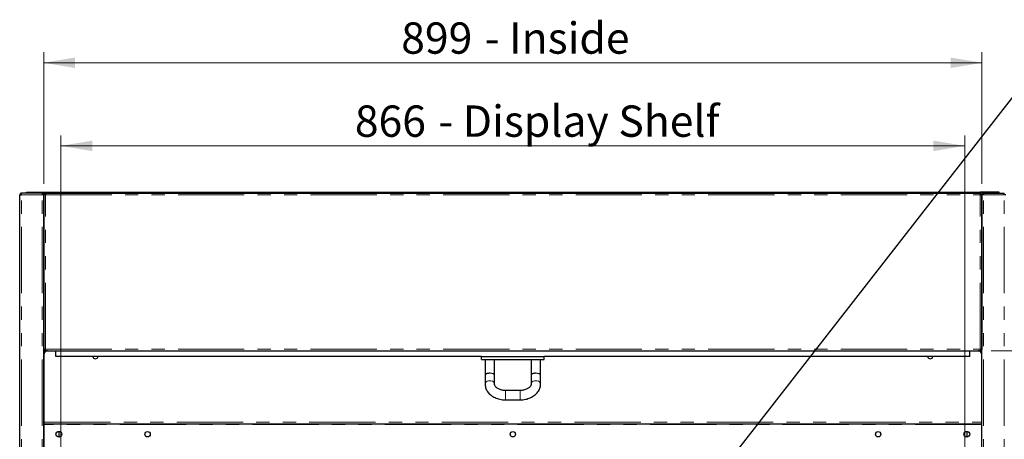
# Model space of a CAD drawing. Units: millimetres. Extents: x 0 to 586, y 0 to 420.
# Drawn here: x 167 to 262, y 274 to 314 of the extents above; entities that cross this region are included whole.
import ezdxf

# ---------------------------------------------------------------- set-up
doc = ezdxf.new("R2010")
doc.units = ezdxf.units.MM
doc.linetypes.add('PHANTOM', pattern=[12.7, 6.35, -1.27, 1.27, -1.27, 1.27, -1.27])
doc.styles.add('SLDTEXTSTYLE0', font='TXT', dxfattribs={"width": 0.605})
doc.dimstyles.new('SLDDIMSTYLE1', dxfattribs={"dimtxt": 3, "dimasz": 3, "dimexe": 0, "dimexo": 0.0625, "dimgap": 0.75, "dimtad": 0, "dimtih": 1, "dimtoh": 1, "dimdec": 1, "dimlfac": 10, "dimrnd": 1e-09, "dimzin": 12, "dimdsep": 46, "dimtxsty": 'SLDTEXTSTYLE0', "dimsah": 1, "dimcen": 0.09, "dimadec": 0, "dimazin": 3, "dimtfac": 1, "dimtofl": 0, "dimtmove": 0, "dimatfit": 3, "dimfxl": 0, "dimfrac": 2, "dimtolj": 1, "dimtzin": 12, "dimarcsym": 0})
doc.dimstyles.new('SLDDIMSTYLE2', dxfattribs={"dimtxt": 3, "dimasz": 3, "dimexe": 0, "dimexo": 0.0625, "dimgap": 0.75, "dimtad": 0, "dimtih": 1, "dimtoh": 1, "dimdec": 0, "dimlfac": 10, "dimrnd": 1e-09, "dimzin": 12, "dimdsep": 46, "dimtxsty": 'SLDTEXTSTYLE0', "dimsah": 1, "dimcen": 0.09, "dimadec": 0, "dimazin": 3, "dimtfac": 1, "dimtofl": 0, "dimtmove": 0, "dimatfit": 3, "dimfxl": 0, "dimfrac": 2, "dimtolj": 1, "dimtzin": 12, "dimarcsym": 0})
doc.dimstyles.new('SLDDIMSTYLE3', dxfattribs={"dimtxt": 0.18, "dimasz": 1, "dimexe": 0, "dimexo": 0.0625, "dimgap": 0, "dimtad": 0, "dimtih": 1, "dimtoh": 1, "dimdec": 0, "dimrnd": 1e-09, "dimzin": 0, "dimdsep": 46, "dimtxsty": 'Standard', "dimblk1": 'DOT', "dimblk2": 'DOT', "dimsah": 1, "dimcen": 0.09, "dimadec": 0, "dimazin": 0, "dimtfac": 1, "dimtdec": 0, "dimtofl": 0, "dimtmove": 0, "dimatfit": 3, "dimldrblk": 'DOT', "dimfxl": 0, "dimfrac": 2, "dimtolj": 1, "dimtzin": 0, "dimarcsym": 0})

# ---------------------------------------------------------------- blocks, each defined once
blk = doc.blocks.new('_D_1')
at = {"color": 7, "linetype": 'Continuous', "lineweight": 18}
for p, q in [((171.192, 228.27), (171.192, 302.818)), ((257.792, 228.27), (257.792, 302.818)), ((171.192, 301.818), (257.792, 301.818))]:
    blk.add_line(p, q, dxfattribs=at)
for points in [[(171.192, 301.818), (174.192, 301.318), (174.192, 302.318)], [(257.792, 301.818), (254.792, 302.318), (254.792, 301.318)]]:
    blk.add_solid(points, dxfattribs=at)
at = {"color": 7, "linetype": 'Continuous', "lineweight": 18, "char_height": 3, "attachment_point": 1, "style": 'SLDTEXTSTYLE0'}
for s, insert in [('866', (199.354, 305.685)), ('- Display Shelf', (207.354, 305.685))]:
    blk.add_mtext(s, dxfattribs=dict(at, insert=insert))
blk = doc.blocks.new('_D_4')
at = {"color": 7, "linetype": 'Continuous', "lineweight": 18}
for p, q in [((169.542, 298.193), (169.542, 310.775)), ((259.442, 298.193), (259.442, 310.775)), ((169.542, 309.775), (259.442, 309.775))]:
    blk.add_line(p, q, dxfattribs=at)
for points in [[(169.542, 309.775), (172.542, 309.275), (172.542, 310.275)], [(259.442, 309.775), (256.442, 310.275), (256.442, 309.275)]]:
    blk.add_solid(points, dxfattribs=at)
at = {"color": 7, "linetype": 'Continuous', "lineweight": 18, "char_height": 3, "attachment_point": 1, "style": 'SLDTEXTSTYLE0'}
for s, insert in [('899', (203.795, 313.642)), ('- Inside', (211.795, 313.642))]:
    blk.add_mtext(s, dxfattribs=dict(at, insert=insert))
blk = doc.blocks.new('_D_5')
at = {"color": 7, "linetype": 'Continuous', "lineweight": 18}
for p, q in [((262.564, 297.3), (283.075, 297.3)), ((282.075, 297.3), (282.075, 292.02)), ((282.075, 282.2), (282.075, 287.416)), ((260.325, 282.2), (283.075, 282.2))]:
    blk.add_line(p, q, dxfattribs=at)
for points in [[(282.075, 297.3), (281.575, 294.3), (282.575, 294.3)], [(282.075, 282.2), (282.575, 285.2), (281.575, 285.2)]]:
    blk.add_solid(points, dxfattribs=at)
at = {"color": 7, "linetype": 'Continuous', "lineweight": 18, "insert": (278.637, 291.283), "char_height": 3, "attachment_point": 1, "style": 'SLDTEXTSTYLE0'}
blk.add_mtext('151', dxfattribs=at)
blk = doc.blocks.new('_D_6')
at = {"color": 7, "linetype": 'Continuous', "lineweight": 18}
for p, q in [((260.325, 282.2), (283.075, 282.2)), ((282.075, 282.2), (282.075, 232.248)), ((282.075, 158.18), (282.075, 227.644)), ((260.292, 158.18), (283.075, 158.18))]:
    blk.add_line(p, q, dxfattribs=at)
for points in [[(282.075, 282.2), (281.575, 279.2), (282.575, 279.2)], [(282.075, 158.18), (282.575, 161.18), (281.575, 161.18)]]:
    blk.add_solid(points, dxfattribs=at)
at = {"color": 7, "linetype": 'Continuous', "lineweight": 18, "insert": (277.491, 231.511), "char_height": 3, "attachment_point": 1, "style": 'SLDTEXTSTYLE0'}
blk.add_mtext('1240', dxfattribs=at)
blk = doc.blocks.new('_D_7')
at = {"color": 7, "linetype": 'Continuous', "lineweight": 18}
for p, q in [((262.564, 297.3), (299.408, 297.3)), ((298.408, 297.3), (298.408, 207.705)), ((298.408, 91.45), (298.408, 203.101)), ((247.032, 91.45), (299.408, 91.45))]:
    blk.add_line(p, q, dxfattribs=at)
for points in [[(298.408, 297.3), (297.908, 294.3), (298.908, 294.3)], [(298.408, 91.45), (298.908, 94.45), (297.908, 94.45)]]:
    blk.add_solid(points, dxfattribs=at)
at = {"color": 7, "linetype": 'Continuous', "lineweight": 18, "insert": (293.825, 206.968), "char_height": 3, "attachment_point": 1, "style": 'SLDTEXTSTYLE0'}
blk.add_mtext('2059', dxfattribs=at)
blk = doc.blocks.new('_DOT')
at = {"color": 0, "linetype": 'ByBlock', "lineweight": -2}
blk.add_line((-0.5, 0), (-1, 0), dxfattribs=at)
at = {"color": 0, "linetype": 'ByBlock', "const_width": 0.5}
blk.add_lwpolyline([(-0.25, 0, 1), (0.25, 0, 1)], format="xyb", close=True, dxfattribs=at)

msp = doc.modelspace()

# ---------------------------------------------------------------- linework, layer by layer
at = {"color": 7, "linetype": 'Continuous', "lineweight": 25}
for p, q in [((167.402, 297.2), (167.402, 297.3)), ((167.419, 297.3), (167.402, 297.3)), ((169.435, 297.3), (167.419, 297.3)), ((167.892, 297.3), (167.892, 297.37)), ((167.892, 297.37), (168.192, 297.37)), ((168.192, 297.37), (169.712, 297.37)), ((169.435, 297.3), (169.435, 297.2)), ((169.435, 297.3), (169.442, 297.3)), ((169.442, 297.2), (169.436, 297.2)), ((169.442, 297.3), (169.712, 297.3)), ((169.442, 297.191), (169.442, 297.2)), ((169.442, 297.193), (169.542, 297.193)), ((169.542, 97.2), (169.542, 297.193)), ((169.712, 297.37), (259.272, 297.37)), ((169.712, 297.37), (169.712, 297.368)), ((169.712, 297.368), (169.712, 297.3)), ((169.712, 297.3), (169.712, 297.14)), ((169.712, 297.3), (259.272, 297.3)), ((259.272, 297.37), (259.272, 297.368)), ((260.792, 297.37), (259.272, 297.37)), ((259.272, 297.368), (259.272, 297.3)), ((259.542, 297.3), (259.272, 297.3)), ((259.272, 297.3), (259.272, 297.14)), ((259.442, 97.2), (259.442, 297.193)), ((259.542, 297.193), (259.442, 297.193)), ((259.549, 297.3), (259.542, 297.3)), ((259.542, 297.2), (259.548, 297.2)), ((259.542, 297.191), (259.542, 297.2)), ((259.549, 297.3), (261.564, 297.3)), ((259.549, 297.3), (259.549, 297.2)), ((261.092, 297.37), (260.792, 297.37)), ((261.092, 297.3), (261.092, 297.37)), ((261.564, 297.3), (261.582, 297.3)), ((261.582, 297.2), (261.582, 297.3)), ((167.242, 97.2), (167.242, 297.14)), ((167.242, 297.14), (167.402, 297.14)), ((169.552, 297.14), (169.542, 297.14)), ((169.552, 297.14), (169.552, 282.308)), ((169.712, 297.14), (169.552, 297.14)), ((259.272, 297.14), (259.432, 297.14)), ((259.432, 297.14), (259.432, 282.308)), ((259.432, 297.14), (259.442, 297.14)), ((261.742, 297.14), (261.582, 297.14)), ((169.542, 283.808), (169.552, 283.808)), ((259.442, 283.808), (259.432, 283.808)), ((169.542, 282.2), (169.592, 282.2)), ((169.552, 282.308), (169.652, 282.308)), ((169.553, 282.308), (169.653, 282.308)), ((169.592, 158.145), (169.592, 282.2)), ((169.659, 282.2), (259.325, 282.2)), ((169.66, 282.301), (169.66, 282.203)), ((170.692, 282.163), (170.692, 282.2)), ((170.692, 281.65), (170.692, 282.163)), ((258.292, 282.163), (258.292, 282.2)), ((258.292, 281.65), (258.292, 282.163)), ((259.324, 282.203), (259.324, 282.301)), ((259.33, 282.308), (259.43, 282.308)), ((259.432, 282.308), (259.332, 282.308)), ((259.392, 282.2), (259.392, 158.145)), ((259.442, 282.2), (259.392, 282.2)), ((211.492, 281.65), (170.692, 281.65)), ((211.492, 281.35), (211.492, 281.65)), ((211.492, 281.65), (217.492, 281.65)), ((211.492, 281.35), (217.492, 281.35)), ((211.842, 281.35), (211.842, 279.85)), ((212.742, 279.85), (212.742, 281.35)), ((216.242, 281.35), (216.242, 279.85)), ((217.142, 279.85), (217.142, 281.35)), ((258.292, 281.65), (217.492, 281.65)), ((217.492, 281.35), (217.492, 281.65)), ((211.842, 279.85), (211.842, 279.002)), ((212.742, 279.002), (212.742, 279.85)), ((216.242, 279.85), (216.242, 279.002)), ((217.142, 279.002), (217.142, 279.85)), ((215.192, 278.391), (213.792, 278.391)), ((213.792, 277.491), (215.192, 277.491)), ((169.592, 275.2), (259.392, 275.2)), ((170.992, 274.475), (170.992, 273.925)), ((257.992, 274.475), (257.992, 273.925))]:
    msp.add_line(p, q, dxfattribs=at)
at = {"color": 8, "linetype": 'PHANTOM', "lineweight": 18}
for p, q in [((168.192, 297.37), (168.192, 297.3)), ((169.712, 297.368), (259.272, 297.368)), ((260.792, 297.37), (260.792, 297.3)), ((167.402, 97.2), (167.402, 297.14)), ((169.382, 297.14), (167.402, 297.14)), ((169.382, 97.2), (169.382, 297.14)), ((169.712, 282.36), (169.712, 297.14)), ((169.712, 297.14), (259.272, 297.14)), ((259.272, 282.36), (259.272, 297.14)), ((259.602, 297.14), (261.582, 297.14)), ((259.602, 97.2), (259.602, 297.14)), ((261.582, 97.2), (261.582, 297.14)), ((169.542, 282.46), (169.552, 282.46)), ((169.592, 282.14), (169.712, 282.14)), ((169.712, 282.36), (259.272, 282.36)), ((258.292, 282.163), (170.692, 282.163)), ((259.272, 282.14), (259.392, 282.14)), ((259.432, 282.46), (259.442, 282.46)), ((213.792, 278.259), (213.792, 278.391)), ((215.192, 278.259), (215.192, 278.391)), ((213.792, 277.491), (213.792, 278.259)), ((215.192, 277.491), (215.192, 278.259)), ((169.592, 275.36), (259.392, 275.36)), ((259.392, 275.177), (169.592, 275.177)), ((259.392, 275.134), (169.592, 275.134))]:
    msp.add_line(p, q, dxfattribs=at)
at = {"color": 8, "linetype": 'PHANTOM', "lineweight": 18, "flags": 128}
for points in [[(211.842, 279.002), (211.846, 279.047), (211.882, 279.134), (211.952, 279.21), (212.048, 279.27), (212.165, 279.307), (212.292, 279.32)], [(212.292, 279.32), (212.418, 279.307), (212.535, 279.27), (212.632, 279.21), (212.701, 279.134), (212.737, 279.047), (212.742, 279.001)], [(216.692, 279.32), (216.565, 279.307), (216.448, 279.27), (216.352, 279.21), (216.282, 279.134), (216.246, 279.047), (216.242, 279.001)], [(217.142, 279.002), (217.137, 279.047), (217.101, 279.134), (217.032, 279.21), (216.935, 279.27), (216.818, 279.307), (216.692, 279.32)]]:
    msp.add_lwpolyline(points, dxfattribs=at)
at = {"color": 7, "linetype": 'Continuous', "lineweight": 25}
for centre, radius in [((170.992, 274.2), 0.275), ((179.493, 274.2), 0.255), ((214.493, 274.2), 0.255), ((249.493, 274.2), 0.255), ((257.992, 274.2), 0.275)]:
    msp.add_circle(centre, radius, dxfattribs=at)
for centre, radius, start, end in [((167.402, 297.14), 0.16, 90, 180), ((167.402, 297.14), 0.06, 90, 180), ((169.892, 281.9), 0.3, 90, 180), ((259.092, 281.9), 0.3, 0, 90), ((174.492, 281.67), 0.25, 184.58857, 355.41143), ((254.492, 281.67), 0.25, 184.58857, 355.41143)]:
    msp.add_arc(centre, radius, start, end, dxfattribs=at)
for centre, start_param, end_param in [((212.292, 279.85), 1.570796, 3.141593), ((212.292, 279.85), 0, 1.570796), ((216.692, 279.85), 1.570796, 3.141593), ((216.692, 279.85), 0, 1.570796)]:
    msp.add_ellipse(centre, major_axis=(0.45, 0), ratio=0.414214, start_param=start_param, end_param=end_param, dxfattribs=at)
for points, knots in [([(167.402, 297.14), (167.403, 297.161), (167.406, 297.203), (167.411, 297.256), (167.415, 297.293), (167.418, 297.298), (167.419, 297.3)], [0, 0, 0, 0, 0.249986, 0.499975, 0.749997, 1, 1, 1, 1]), ([(169.435, 297.3), (169.434, 297.299), (169.433, 297.296), (169.424, 297.27), (169.413, 297.232), (169.398, 297.187), (169.387, 297.155), (169.382, 297.14)], [0, 0, 0, 0, 0.2016379, 0.4010478, 0.6077621, 0.8225639, 1, 1, 1, 1]), ([(169.435, 297.2), (169.434, 297.2), (169.433, 297.199), (169.429, 297.194), (169.423, 297.188), (169.416, 297.179), (169.41, 297.171), (169.399, 297.158), (169.388, 297.148), (169.382, 297.14)], [0, 0, 0, 0, 0.151983, 0.226906, 0.411832, 0.505039, 0.598122, 0.734839, 1, 1, 1, 1]), ([(169.382, 297.14), (169.39, 297.145), (169.405, 297.154), (169.425, 297.167), (169.439, 297.18), (169.441, 297.189), (169.442, 297.193)], [0, 0, 0, 0, 0.249993, 0.500001, 0.749988, 1, 1, 1, 1]), ([(169.382, 297.14), (169.403, 297.145), (169.445, 297.154), (169.497, 297.167), (169.534, 297.18), (169.539, 297.189), (169.542, 297.193)], [0, 0, 0, 0, 0.249997, 0.499994, 0.750001, 1, 1, 1, 1]), ([(259.602, 297.14), (259.581, 297.145), (259.539, 297.154), (259.486, 297.167), (259.449, 297.18), (259.444, 297.189), (259.442, 297.193)], [0, 0, 0, 0, 0.249997, 0.499994, 0.750001, 1, 1, 1, 1]), ([(259.602, 297.14), (259.594, 297.145), (259.578, 297.154), (259.558, 297.167), (259.544, 297.18), (259.543, 297.189), (259.542, 297.193)], [0, 0, 0, 0, 0.249993, 0.500001, 0.749988, 1, 1, 1, 1]), ([(259.549, 297.3), (259.549, 297.299), (259.551, 297.296), (259.559, 297.27), (259.571, 297.232), (259.585, 297.187), (259.597, 297.155), (259.602, 297.14)], [0, 0, 0, 0, 0.2016379, 0.4010478, 0.6077621, 0.8225639, 1, 1, 1, 1]), ([(259.549, 297.2), (259.549, 297.2), (259.55, 297.199), (259.554, 297.194), (259.56, 297.188), (259.567, 297.179), (259.574, 297.171), (259.585, 297.158), (259.595, 297.148), (259.602, 297.14)], [0, 0, 0, 0, 0.151983, 0.226906, 0.411832, 0.505039, 0.598122, 0.734839, 1, 1, 1, 1]), ([(261.582, 297.14), (261.58, 297.161), (261.577, 297.203), (261.573, 297.256), (261.568, 297.293), (261.565, 297.298), (261.564, 297.3)], [0, 0, 0, 0, 0.249986, 0.499975, 0.749997, 1, 1, 1, 1]), ([(169.556, 282.309), (169.557, 282.309), (169.56, 282.31), (169.582, 282.318), (169.619, 282.329), (169.665, 282.344), (169.697, 282.355), (169.712, 282.36)], [0, 0, 0, 0, 0.105479, 0.327813, 0.558738, 0.798867, 1, 1, 1, 1]), ([(169.652, 282.308), (169.652, 282.308), (169.653, 282.309), (169.658, 282.313), (169.664, 282.319), (169.673, 282.326), (169.681, 282.332), (169.69, 282.341), (169.701, 282.35), (169.708, 282.357), (169.712, 282.36)], [0, 0, 0, 0, 0.15083, 0.225112, 0.409689, 0.502748, 0.595797, 0.732382, 0.864839, 1, 1, 1, 1]), ([(169.712, 282.36), (169.707, 282.349), (169.699, 282.325), (169.688, 282.293), (169.679, 282.264), (169.67, 282.233), (169.661, 282.206), (169.659, 282.202), (169.659, 282.2)], [0, 0, 0, 0, 0.146607, 0.286786, 0.420582, 0.54823, 0.784847, 1, 1, 1, 1]), ([(169.712, 282.36), (169.704, 282.352), (169.689, 282.336), (169.674, 282.318), (169.666, 282.309), (169.662, 282.304), (169.659, 282.301), (169.659, 282.301), (169.659, 282.3)], [0, 0, 0, 0, 0.31678, 0.5838, 0.700936, 0.808329, 0.907377, 1, 1, 1, 1]), ([(259.332, 282.308), (259.331, 282.308), (259.331, 282.309), (259.326, 282.313), (259.319, 282.319), (259.311, 282.326), (259.303, 282.332), (259.293, 282.341), (259.282, 282.35), (259.275, 282.357), (259.272, 282.36)], [0, 0, 0, 0, 0.15083, 0.225112, 0.409689, 0.502748, 0.595797, 0.732382, 0.864839, 1, 1, 1, 1]), ([(259.427, 282.309), (259.426, 282.309), (259.423, 282.31), (259.401, 282.318), (259.364, 282.329), (259.318, 282.344), (259.286, 282.355), (259.272, 282.36)], [0, 0, 0, 0, 0.105479, 0.327813, 0.558738, 0.798867, 1, 1, 1, 1]), ([(259.272, 282.36), (259.276, 282.349), (259.284, 282.325), (259.295, 282.293), (259.304, 282.264), (259.314, 282.233), (259.322, 282.206), (259.324, 282.202), (259.325, 282.2)], [0, 0, 0, 0, 0.146607, 0.286786, 0.420582, 0.54823, 0.784847, 1, 1, 1, 1]), ([(259.272, 282.36), (259.28, 282.352), (259.294, 282.336), (259.309, 282.318), (259.317, 282.309), (259.321, 282.304), (259.324, 282.301), (259.324, 282.301), (259.325, 282.3)], [0, 0, 0, 0, 0.31678, 0.5838, 0.700936, 0.808329, 0.907377, 1, 1, 1, 1]), ([(211.842, 279.002), (211.843, 278.959), (211.847, 278.851), (211.88, 278.681), (211.946, 278.496), (212.042, 278.32), (212.165, 278.155), (212.314, 278.003), (212.488, 277.867), (212.684, 277.749), (212.899, 277.651), (213.128, 277.575), (213.369, 277.522), (213.592, 277.495), (213.734, 277.492), (213.792, 277.491)], [0, 0, 0, 0, 0.051221, 0.128195, 0.205183, 0.282813, 0.361581, 0.441753, 0.523306, 0.605987, 0.689427, 0.77328, 0.85728, 0.941331, 1, 1, 1, 1]), ([(213.792, 278.391), (213.762, 278.392), (213.672, 278.393), (213.523, 278.41), (213.353, 278.448), (213.198, 278.502), (213.062, 278.57), (212.948, 278.647), (212.86, 278.73), (212.797, 278.813), (212.758, 278.893), (212.743, 278.954), (212.742, 278.99), (212.742, 279.002)], [0, 0, 0, 0, 0.049567, 0.148932, 0.248001, 0.346468, 0.444258, 0.541564, 0.63891, 0.737358, 0.839228, 0.948917, 1, 1, 1, 1]), ([(216.242, 279.002), (216.241, 278.991), (216.24, 278.954), (216.225, 278.893), (216.185, 278.811), (216.121, 278.727), (216.031, 278.643), (215.912, 278.564), (215.773, 278.497), (215.615, 278.444), (215.444, 278.407), (215.301, 278.393), (215.216, 278.392), (215.192, 278.391)], [0, 0, 0, 0, 0.047928, 0.163345, 0.265478, 0.361664, 0.464005, 0.563534, 0.662281, 0.761012, 0.860041, 0.959399, 1, 1, 1, 1]), ([(215.192, 277.491), (215.238, 277.492), (215.367, 277.494), (215.58, 277.517), (215.823, 277.567), (216.057, 277.641), (216.278, 277.738), (216.482, 277.858), (216.665, 277.999), (216.822, 278.158), (216.951, 278.334), (217.049, 278.521), (217.113, 278.715), (217.139, 278.877), (217.141, 278.973), (217.142, 279.002)], [0, 0, 0, 0, 0.046565, 0.130806, 0.215285, 0.300033, 0.38508, 0.470353, 0.555559, 0.640269, 0.723937, 0.80608, 0.886482, 0.965269, 1, 1, 1, 1])]:
    msp.add_open_spline(points, degree=3, knots=knots, dxfattribs=at)

# ---------------------------------------------------------------- dimensions: what is measured, and where the dimension line sits
at = {"color": 7, "linetype": 'Continuous', "lineweight": 18}
for base, p1, p2, text, picture, middle in [((259.442, 312.077), (169.542, 297.193), (259.442, 297.193), '<> - Inside', '_D_4', (214.563, 312.077)), ((257.792, 304.12), (171.192, 227.27), (257.792, 227.27), '<> - Display Shelf', '_D_1', (216.652, 304.12))]:
    dim = msp.add_linear_dim(base=base, p1=p1, p2=p2, text=text, dimstyle='SLDDIMSTYLE1', dxfattribs=at)
    dim.commit()
    dim.dimension.update_dxf_attribs({"geometry": picture, "text_midpoint": middle, "dimtype": 160})
for base, p1, p2, dimstyle, picture, middle in [((298.408400854, 91.450468027), (261.564004589, 297.300468027), (246.031682258, 91.450468027), 'SLDDIMSTYLE2', '_D_7', (298.408400854, 205.4028707)), ((282.075, 282.2), (261.564, 297.3), (259.325, 282.2), 'SLDDIMSTYLE1', '_D_5', (282.075, 289.718)), ((282.075, 158.18), (259.325, 282.2), (259.292, 158.18), 'SLDDIMSTYLE2', '_D_6', (282.075, 229.946))]:
    dim = msp.add_linear_dim(base=base, p1=p1, p2=p2, angle=90, dimstyle=dimstyle, dxfattribs=at)
    dim.commit()
    dim.dimension.update_dxf_attribs({"geometry": picture, "text_midpoint": middle, "dimtype": 160})

# ---------------------------------------------------------------- leaders
at = {"color": 7, "linetype": 'Continuous', "lineweight": 0}
msp.add_leader([(229.459, 264.249), (266.1, 311.262), (269.5, 311.262)], dimstyle='SLDDIMSTYLE3', dxfattribs=at)

doc.saveas('drawing.dxf')
